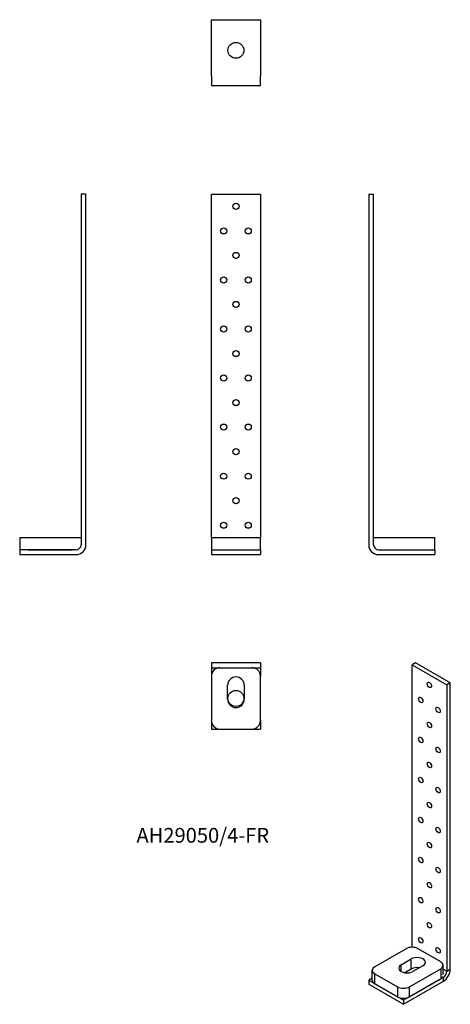
# Model space of a CAD drawing. Units: millimetres. Extents: x -149 to 202, y -367 to 436.
import ezdxf

# ---------------------------------------------------------------- set-up
doc = ezdxf.new("R2010")
doc.units = ezdxf.units.MM
doc.styles.get("Standard").update_dxf_attribs({"font": 'arial.ttf'})

# ---------------------------------------------------------------- blocks, each defined once
blk = doc.blocks.new('AH29050-4-FR-Front')
for p, q in [((7, 14), (7, 294)), ((7, 294), (47, 294)), ((47, 294), (47, 14)), ((7, 14), (14, 14)), ((7, 14), (7, 4)), ((14, 14), (40, 14)), ((40, 14), (47, 14)), ((47, 4), (47, 14)), ((7, 4), (47, 4)), ((7, 4), (7, 0)), ((7, 0), (47, 0)), ((14, 4), (40, 4)), ((47, 4), (47, 0))]:
    blk.add_line(p, q)
for centre in [(27, 284), (17, 264), (37, 264), (27, 244), (17, 224), (37, 224), (27, 204), (17, 184), (37, 184), (27, 164), (17, 144), (37, 144), (27, 124), (17, 104), (37, 104), (27, 84), (17, 64), (37, 64), (27, 44), (17, 24), (37, 24)]:
    blk.add_circle(centre, 2.5)
blk = doc.blocks.new('AH29050-4-FR-Left')
for p, q in [((-27, 294), (-27, 8)), ((-27, 294), (-23, 294)), ((-23, 8), (-23, 294)), ((-23, 14), (-16, 14)), ((-16, 14), (20, 14)), ((20, 14), (27, 14)), ((27, 4), (27, 14)), ((-19, 4), (27, 4)), ((-19, 0), (27, 0)), ((-16, 4), (20, 4)), ((27, 4), (27, 0))]:
    blk.add_line(p, q)
for radius in [8, 4]:
    blk.add_arc((-19, 8), radius, 180, 270)
blk = doc.blocks.new('AH29050-4-FR-Right')
for p, q in [((27, 294), (23, 294)), ((23, 294), (23, 8)), ((27, 8), (27, 294)), ((-27, 14), (-20, 14)), ((-27, 14), (-27, 4)), ((-20, 14), (16, 14)), ((16, 14), (23, 14)), ((19, 4), (-27, 4)), ((-27, 4), (-27, 0)), ((-27, 0), (19, 0)), ((-20, 4), (16, 4))]:
    blk.add_line(p, q)
for radius in [8, 4]:
    blk.add_arc((19, 8), radius, 270, 0)
blk = doc.blocks.new('AH29050-4-FR-Top')
for p, q in [((47, 27), (7, 27)), ((7, 27), (7, 23)), ((47, 27), (47, 23)), ((7, 23), (7, 19)), ((7, 23), (47, 23)), ((7, 19), (7, 16)), ((47, 23), (47, 19)), ((47, 19), (47, 16)), ((7, 16), (7, -20)), ((20.25, -2.75), (20.25, 8.75)), ((33.75, 8.75), (33.75, -2.75)), ((47, -20), (47, 16)), ((7, -20), (7, -27)), ((47, -20), (47, -27)), ((7, -27), (14, -27)), ((14, -27), (40, -27)), ((40, -27), (47, -27))]:
    blk.add_line(p, q)
blk.add_circle((27, -2), 6.5)
for centre, radius, start, end in [((14, 16), 7, 90, 180), ((40, 16), 7, 0, 90), ((27, 8.75), 6.75, 0, 180), ((27, -2.75), 6.75, 180, 0), ((14, -20), 7, 180, 270), ((40, -20), 7, 270, 0)]:
    blk.add_arc(centre, radius, start, end)
blk = doc.blocks.new('AH29050-4-FR-Bottom')
for p, q in [((7, -19), (7, 27)), ((7, 27), (47, 27)), ((47, 27), (47, -19)), ((7, -19), (7, -27)), ((47, -27), (47, -19)), ((47, -27), (7, -27))]:
    blk.add_line(p, q)
blk.add_circle((27, 2), 6.5)
blk = doc.blocks.new('AH29050-4-FR-ISO')
for p, q in [((4.95, 139.21), (2.12, 137.58)), ((2.12, -92.71), (2.12, 137.58)), ((2.12, 137.58), (30.41, 121.25)), ((33.23, 122.88), (4.95, 139.21)), ((33.23, 122.88), (30.41, 121.25)), ((30.41, 121.25), (30.41, -112.27)), ((33.23, -110.64), (33.23, 122.88)), ((-2.83, -93.9), (-28.28, -108.59)), ((25.46, -104.51), (7.07, -93.9)), ((-6.72, -106.96), (1.41, -102.27)), ((1.41, -110.43), (1.41, -102.27)), ((-30.33, -119.62), (-30.33, -111.45)), ((-6.72, -112.47), (-6.72, -106.96)), ((1.41, -110.43), (-3.83, -113.46)), ((0, -124.92), (25.46, -110.23)), ((10.96, -107.78), (2.83, -112.47)), ((25.46, -110.23), (25.46, -118.39)), ((27.51, -115.12), (27.51, -107.37)), ((27.51, -110.59), (30.41, -112.27)), ((30.41, -112.27), (33.23, -110.64)), ((-30.33, -117.94), (-33.23, -119.62)), ((-33.23, -119.62), (-4.95, -135.95)), ((-33.23, -119.62), (-33.23, -122.88)), ((-28.28, -122.47), (-28.28, -114.31)), ((-28.28, -114.31), (-9.9, -124.92)), ((27.58, -117.17), (-4.95, -135.95)), ((0, -133.09), (25.46, -118.39)), ((27.58, -117.17), (27.1, -116.89)), ((27.58, -120.43), (27.58, -117.17)), ((-33.23, -122.88), (-4.95, -139.21)), ((-28.28, -122.47), (-9.9, -133.09)), ((-9.9, -124.92), (-9.9, -133.09)), ((-4.95, -139.21), (27.58, -120.43)), ((0, -133.09), (0, -124.92)), ((-4.95, -135.95), (-4.95, -139.21))]:
    blk.add_line(p, q)
for centre in [(16.26, 121.25), (9.19, 109), (23.33, 100.84), (16.26, 88.59), (9.19, 76.34), (23.33, 68.18), (16.26, 55.93), (9.19, 43.68), (23.33, 35.52), (16.26, 23.27), (9.19, 11.02), (23.33, 2.86), (16.26, -9.39), (9.19, -21.64), (23.33, -29.8), (16.26, -42.05), (9.19, -54.3), (23.33, -62.46), (16.26, -74.71), (9.19, -86.96), (23.33, -95.12)]:
    blk.add_ellipse(centre, major_axis=(-1.25, 2.17), ratio=0.57735)
for centre, major_axis, start_param, end_param in [((2.12, -96.75), (7, 0), 0.785398, 2.356194), ((6.19, -105.02), (6.75, 0), 5.497787, 8.63938), ((-23.33, -111.45), (-7, 0), 5.497787, 7.068583), ((-1.94, -109.72), (-6.75, 0), 5.497787, 8.63938), ((6.19, -113.19), (-6.75, 0), 4.429335, 5.497787), ((20.51, -107.37), (7, 0), 5.497787, 7.068583), ((27.58, -113.9), (4, 6.93), 3.926991, 5.497787), ((27.58, -113.9), (-2, -3.46), 0.785398, 2.356194), ((-23.33, -119.62), (-7, 0), 0, 0.785398), ((20.51, -115.53), (7, 0), 5.497787, 5.940698), ((-4.95, -122.07), (-7, 0), 0.785398, 2.356194), ((-4.95, -130.23), (7, 0), 3.926991, 5.497787)]:
    blk.add_ellipse(centre, major_axis=major_axis, ratio=0.57735, start_param=start_param, end_param=end_param)

msp = doc.modelspace()

# ---------------------------------------------------------------- block references
for name, p in [('AH29050-4-FR-Bottom', (0, 409.2)), ('AH29050-4-FR-Right', (-122.2, 0)), ('AH29050-4-FR-Front', (0, 0)), ('AH29050-4-FR-Left', (162.2, 0)), ('AH29050-4-FR-Top', (0, -115.2)), ('AH29050-4-FR-ISO', (168.43, -227.41))]:
    msp.add_blockref(name, p)

# ---------------------------------------------------------------- texts
at = {"insert": (0, -230.4), "char_height": 12.0222, "attachment_point": 5}
msp.add_mtext('AH29050/4-FR', dxfattribs=at)

doc.saveas('drawing.dxf')
